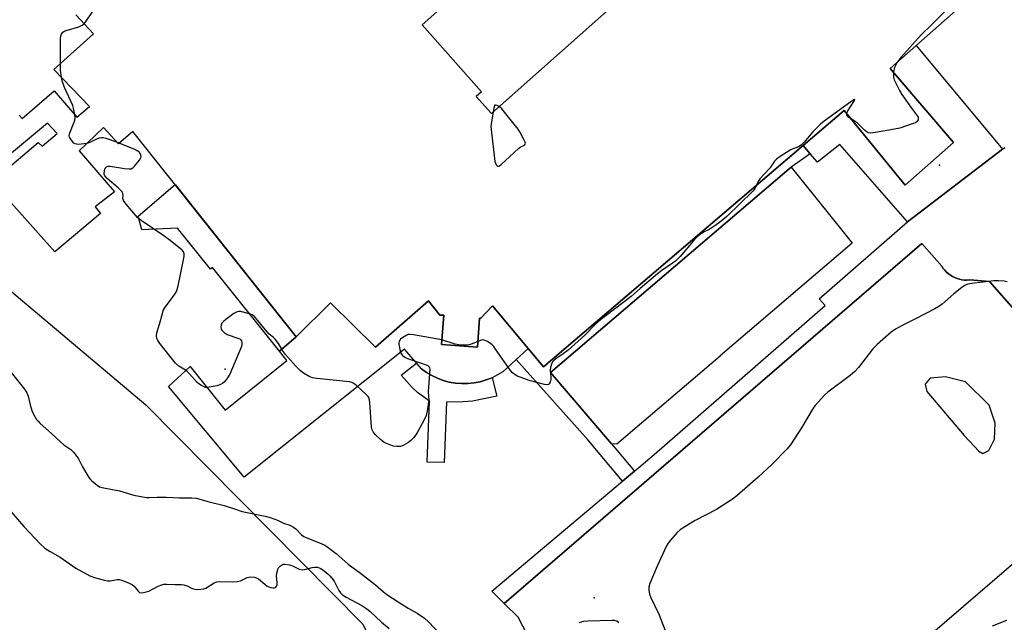
# Model space of a CAD drawing. Units: inches. Extents: x 1237766 to 1243766, y 529455 to 533455.
# Drawn here: x 1238403 to 1238777, y 531409 to 531638 of the extents above; entities that cross this region are included whole.
import ezdxf

# ---------------------------------------------------------------- set-up
doc = ezdxf.new("R2010")
doc.units = ezdxf.units.IN
doc.header["$MEASUREMENT"] = 0
for name, color, linetype in [('BLDG-Footprint', 5, 'Continuous'), ('CULTRL-Pad', 6, 'Continuous'), ('ELEV-Spot Elevation', 7, 'Continuous'), ('NTRL-Trees', 3, 'Continuous'), ('TRANS-Non Street Sidewalk', 7, 'Continuous'), ('TRANS-Parking Lot', 4, 'Continuous'), ('TRANS-Street Sidewalk', 7, 'Continuous'), ('Undefined', 1, 'Continuous')]:
    doc.layers.add(name, color=color, linetype=linetype)

msp = doc.modelspace()

# ---------------------------------------------------------------- linework, layer by layer
at = {"layer": 'BLDG-Footprint'}
msp.add_polyline3d([(1238576.31, 531608.72, 398.2), (1238582.08, 531602.23, 398.2), (1238649.56, 531662.21, 398.2), (1238642.25, 531670.44, 398.2), (1238649.63, 531677, 398.2), (1238628.61, 531700.65, 398.2), (1238555.75, 531635.89, 398.2), (1238578.32, 531610.5, 398.2)], close=True, dxfattribs=at)
for points in [[(1238773.88, 531654.89, 398.2), (1238733.86, 531619.41, 398.2), (1238757.88, 531591.2, 398.2), (1238739.5, 531575.03, 398.2), (1238716.33, 531603.4, 398.2), (1238601.88, 531505.97, 398.2), (1238582.57, 531529.11, 398.2), (1238578.08, 531524.46, 398.2), (1238577.61, 531524.49, 398.2), (1238576.77, 531513.37, 398.2), (1238563.15, 531514.4, 398.2), (1238563.99, 531525.52, 398.2), (1238562.48, 531525.63, 398.2), (1238558.23, 531530.96, 398.2), (1238537.98, 531513.36, 398.2), (1238520.86, 531530.3, 398.2), (1238507.79, 531517.39, 398.2), (1238445.75, 531595.44, 398.2), (1238440.23, 531590.77, 398.2), (1238434.51, 531596.9, 398.2), (1238425.32, 531588.01, 398.2), (1238438.68, 531572.46, 398.2), (1238431.31, 531566.72, 398.2), (1238433.42, 531564.27, 398.2), (1238416.03, 531549.63, 398.2), (1238392.08, 531576.42, 398.2), (1238409.68, 531591.27, 398.2), (1238411.16, 531589.84, 398.2), (1238416.93, 531594.66, 398.2), (1238413.23, 531598.53, 398.2), (1238399.58, 531587.1, 398.2)], [(1238402.44, 531601.65, 398.2), (1238403.57, 531600.33, 398.2), (1238415.78, 531610.82, 398.2), (1238424.34, 531600.87, 398.2), (1238429.17, 531604.91, 398.2), (1238415.63, 531619, 398.2), (1238430.76, 531632.56, 398.2), (1238423.99, 531639.71, 398.2)]]:
    msp.add_polyline3d(points, dxfattribs=at)
at = {"layer": 'CULTRL-Pad'}
for points in [[(1238776.51, 531588.67), (1238740.39, 531561.11), (1238714.6, 531590.42), (1238706.15, 531583.71), (1238703.43, 531586.9), (1238700.71, 531590.1), (1238716.33, 531603.4), (1238739.5, 531575.03), (1238757.88, 531591.2), (1238733.86, 531619.41), (1238743.67, 531628.11)], [(1238669.13, 531510.04), (1238629.84, 531476.5), (1238627.75, 531476.6), (1238604.55, 531503.73), (1238695.37, 531581.2), (1238696.14, 531581.86), (1238715.9, 531557.26), (1238718.98, 531553.42), (1238719.37, 531552.94), (1238669.15, 531510.05)], [(1238563.15, 531514.4), (1238576.77, 531513.37), (1238577.61, 531524.49), (1238578.08, 531524.46), (1238582.57, 531529.1), (1238596.15, 531512.84), (1238586.49, 531504.08), (1238584.47, 531502.83), (1238582.35, 531501.78), (1238580.14, 531500.92), (1238577.86, 531500.26), (1238575.53, 531499.81), (1238573.17, 531499.57), (1238570.8, 531499.55), (1238568.44, 531499.73), (1238566.1, 531500.13), (1238563.81, 531500.75), (1238561.59, 531501.56), (1238559.44, 531502.57), (1238557.4, 531503.77), (1238555.47, 531505.15), (1238549.05, 531512.64), (1238488.09, 531463.97), (1238459.21, 531498.46), (1238467.55, 531506.04), (1238480.76, 531489.51), (1238504.31, 531508.33), (1238501.51, 531511.84), (1238507.79, 531517.39), (1238520.86, 531530.3), (1238537.98, 531513.36), (1238558.23, 531530.96), (1238562.48, 531525.63), (1238563.99, 531525.52)]]:
    msp.add_lwpolyline(points, close=True, dxfattribs=at)
at = {"layer": 'ELEV-Spot Elevation'}
for p in [(1238752.52, 531582.62, 397.23), (1238480.87, 531505.09, 398.58), (1238621.25, 531418.04, 396.28)]:
    msp.add_point(p, dxfattribs=at)
at = {"layer": 'NTRL-Trees'}
msp.add_lwpolyline([(1238296.13, 531621.64), (1238450.7, 531491.42), (1238533.02, 531408.26), (1238563.26, 531349.64), (1238558.4, 531326.73), (1238520.08, 531297.65), (1238515.64, 531295.6), (1238479.25, 531278.82), (1238447.32, 531261.47), (1238409.83, 531276.05), (1238394.61, 531289.1)], dxfattribs=at)
at = {"layer": 'TRANS-Non Street Sidewalk'}
for points in [[(1238636.5, 531466.3), (1238632, 531462.5), (1238618.88, 531478.07), (1238591.57, 531508.69), (1238596.15, 531512.84), (1238601.88, 531505.97), (1238700.71, 531590.1), (1238703.43, 531586.9), (1238696.14, 531581.86), (1238695.37, 531581.2), (1238604.55, 531503.73), (1238627.75, 531476.6)], [(1238461.78, 531575.27), (1238507.79, 531517.39), (1238501.51, 531511.84), (1238476.06, 531543.69), (1238475.19, 531543), (1238462.73, 531558.59), (1238449.12, 531557.95), (1238447.79, 531563.27)], [(1238568.44, 531499.73), (1238570.8, 531499.55), (1238573.17, 531499.57), (1238575.53, 531499.81), (1238577.86, 531500.26), (1238580.14, 531500.92), (1238582.35, 531501.78), (1238584.18, 531494.82), (1238574.87, 531492.84), (1238571.32, 531492.59), (1238565.03, 531492.48), (1238564.15, 531469.61), (1238557.71, 531469.72), (1238558.51, 531492.84), (1238553.99, 531496.21), (1238551.98, 531498.13), (1238547.79, 531502.7), (1238553.65, 531507.27), (1238555.47, 531505.15), (1238557.4, 531503.77), (1238559.44, 531502.57), (1238561.59, 531501.56), (1238563.81, 531500.75), (1238566.1, 531500.13)]]:
    msp.add_lwpolyline(points, close=True, dxfattribs=at)
at = {"layer": 'TRANS-Parking Lot'}
for points in [[(1238597.75, 531400.22, 0), (1238592.24, 531410.73, 0), (1238586.93, 531415.91, 0), (1238745.9, 531552.78, 0), (1238753.46, 531544.15, 0), (1238754, 531543.37, 0), (1238754.6, 531542.64, 0), (1238755.26, 531541.96, 0), (1238755.97, 531541.34, 0), (1238756.74, 531540.78, 0), (1238757.55, 531540.28, 0), (1238758.39, 531539.86, 0), (1238759.27, 531539.51, 0), (1238760.18, 531539.24, 0), (1238761.11, 531539.04, 0), (1238762.05, 531538.92, 0), (1238762.99, 531538.89, 0), (1238764.16, 531538.95, 0), (1238771.59, 531538.39, 0), (1238833.28, 531468.44, 0)], [(1238789.89, 531439.02, 0), (1238749.95, 531404.62, 0)]]:
    msp.add_polyline3d(points, dxfattribs=at)
msp.add_polyline3d([(1238762.43, 531500.28, 0), (1238754.83, 531502.07, 0), (1238748.97, 531501.64, 0), (1238747.08, 531499.32, 0), (1238747.78, 531496.61, 0), (1238761.95, 531479.78, 0), (1238767.56, 531473.89, 0), (1238769.02, 531472.97, 0), (1238771.32, 531474.14, 0), (1238773.45, 531478.43, 0), (1238773.75, 531484.46, 0), (1238771.51, 531491.33, 0)], close=True, dxfattribs=at)
at = {"layer": 'TRANS-Street Sidewalk'}
msp.add_polyline3d([(1238833.28, 531468.44, 0), (1238771.59, 531538.39, 0), (1238764.16, 531538.95, 0), (1238762.99, 531538.89, 0), (1238762.05, 531538.92, 0), (1238761.11, 531539.04, 0), (1238760.18, 531539.24, 0), (1238759.27, 531539.51, 0), (1238758.39, 531539.86, 0), (1238757.55, 531540.28, 0), (1238756.74, 531540.78, 0), (1238755.97, 531541.34, 0), (1238755.26, 531541.96, 0), (1238754.6, 531542.64, 0), (1238754, 531543.37, 0), (1238753.46, 531544.15, 0), (1238745.9, 531552.78, 0), (1238586.93, 531415.91, 0), (1238582.31, 531420.65, 0), (1238632, 531462.5, 0), (1238636.5, 531466.3, 0), (1238643.96, 531472.58, 0), (1238709.03, 531529.19, 0), (1238706.84, 531531.76, 0), (1238740.39, 531561.11, 0), (1238776.51, 531588.67, 0), (1238777.41, 531589.36, 0)], dxfattribs=at)
at = {"layer": 'Undefined'}
msp.add_line((1238440.52, 531591.02, 398), (1238439.67, 531591.37, 398), dxfattribs=at)
for points, elevation in [([(1238427.15, 531636.37), (1238427.96, 531637.39), (1238431.98, 531643.26), (1238435.17, 531648.87), (1238436.16, 531650.24)], 398), ([(1238766.16, 531648.05), (1238764.91, 531647.21), (1238763.88, 531646.66), (1238762.02, 531645.81), (1238759.93, 531645), (1238758.92, 531644.48), (1238757.31, 531643.3), (1238754.7, 531641.15), (1238749.54, 531636), (1238745.54, 531632.16), (1238737.83, 531623.49), (1238737.06, 531622.58), (1238736.49, 531621.75)], 398), ([(1238418.17, 531621.28), (1238418.19, 531630.8), (1238418.28, 531631.67), (1238418.56, 531632.46), (1238419.06, 531633.13), (1238419.84, 531633.62), (1238421.24, 531634.11), (1238425.19, 531635.23), (1238426.4, 531635.78), (1238427.15, 531636.37)], 398), ([(1238418.5, 531616.02), (1238418.22, 531618.63), (1238418.17, 531621.28)], 398), ([(1238736.49, 531621.75), (1238735.95, 531620.77), (1238735.48, 531619.7), (1238735.1, 531617.95)], 398), ([(1238735.1, 531617.95), (1238735.01, 531616.81), (1238735.07, 531616.11), (1238735.36, 531615.09), (1238735.91, 531613.76), (1238737.33, 531610.98), (1238738.22, 531609.49), (1238741.9, 531604.25), (1238744.22, 531601.21), (1238744.4, 531600.8), (1238744.48, 531600.33), (1238744.39, 531599.86), (1238744.01, 531599.22), (1238743.38, 531598.73), (1238742.59, 531598.38), (1238737.54, 531596.72), (1238735.43, 531596.27), (1238728.19, 531594.99), (1238726.19, 531594.75), (1238725.41, 531594.92), (1238724.7, 531595.37), (1238724.03, 531595.96), (1238721.52, 531598.5), (1238720.48, 531599.26), (1238718.92, 531600.23)], 398), ([(1238423.64, 531601.69), (1238423.16, 531604.23), (1238422.84, 531605.34), (1238419.76, 531612.15), (1238418.85, 531614.68), (1238418.5, 531616.02)], 398), ([(1238717.34, 531602.16), (1238717.47, 531602.69), (1238717.72, 531603.21), (1238719.99, 531606.81), (1238720.32, 531607.41), (1238720.36, 531607.61), (1238720, 531607.47), (1238718.89, 531606.7), (1238708.7, 531599.3), (1238707.3, 531598.2), (1238704.38, 531595.21), (1238700.93, 531591.19), (1238699.9, 531590.19), (1238698.89, 531589.6), (1238696.5, 531588.69), (1238695.73, 531588.31), (1238692, 531585.95), (1238690.59, 531584.92), (1238689.85, 531584.1), (1238688.58, 531582.16), (1238688.05, 531581.49), (1238684.16, 531577.36), (1238683.72, 531576.61), (1238683.01, 531575.03)], 398), ([(1238582.76, 531602.83), (1238581.97, 531598.18), (1238581.93, 531597.31), (1238582.01, 531596.13), (1238583.46, 531583.95), (1238583.61, 531583.39), (1238583.96, 531582.71), (1238584.4, 531582.26), (1238584.76, 531582.22), (1238585.17, 531582.4), (1238585.81, 531582.9), (1238592.37, 531588.93), (1238593.08, 531589.44), (1238594.68, 531590.25), (1238594.94, 531590.54), (1238595.04, 531590.92), (1238594.95, 531591.38), (1238594.49, 531592.4), (1238592.9, 531595.3), (1238592.26, 531596.3), (1238586.04, 531603.98), (1238585.09, 531604.91)], 398), ([(1238585.09, 531604.91), (1238584.24, 531605.32), (1238583.68, 531605.41), (1238583.23, 531605.37), (1238582.76, 531602.83)], 398), ([(1238428.25, 531590.85), (1238425.07, 531590.51), (1238424.25, 531590.54), (1238423.75, 531590.67), (1238423.31, 531590.96), (1238422.73, 531591.57), (1238422.05, 531592.51), (1238421.65, 531593.25), (1238421.52, 531593.75), (1238421.61, 531594.46), (1238423.26, 531598.69), (1238423.61, 531599.77), (1238423.73, 531600.59), (1238423.64, 531601.69)], 398), ([(1238718.92, 531600.23), (1238718.09, 531600.78), (1238717.54, 531601.3), (1238717.35, 531601.72), (1238717.34, 531602.16)], 398), ([(1238439.67, 531591.37), (1238435.51, 531592.72), (1238434.37, 531592.98), (1238433.8, 531593.03), (1238432.95, 531592.9), (1238431.84, 531592.53), (1238429.32, 531591.17), (1238428.25, 531590.85)], 398), ([(1238563.28, 531516.16), (1238552.48, 531518.13), (1238551.03, 531518.25), (1238550.47, 531518.16), (1238549.94, 531517.96), (1238548.4, 531517.11), (1238547.5, 531516.4), (1238546.99, 531515.58), (1238546.88, 531515.08), (1238546.89, 531514.53), (1238547.23, 531512.53), (1238547.62, 531511.16), (1238547.88, 531510.68), (1238548.24, 531510.28), (1238549.15, 531509.64), (1238550.19, 531509.14), (1238556.58, 531506.97), (1238557.88, 531506.45), (1238558.44, 531505.98), (1238558.61, 531505.54), (1238558.66, 531505.01), (1238558.08, 531496.51), (1238558.24, 531493.31), (1238558.22, 531492.46), (1238557.71, 531489.06), (1238557.28, 531487.4), (1238556.66, 531486.07), (1238554.16, 531481.36), (1238553.37, 531480.11), (1238552.47, 531478.92), (1238551.44, 531477.87), (1238550.29, 531477.05), (1238548.6, 531476.05), (1238547.57, 531475.67), (1238546.19, 531475.58), (1238544.81, 531475.76), (1238543.45, 531476.25), (1238541.35, 531477.21), (1238540.62, 531477.67), (1238539.74, 531478.44), (1238538.05, 531480.09), (1238537.09, 531481.18), (1238536.71, 531481.91), (1238536.5, 531483.02), (1238535.86, 531492.32), (1238535.59, 531493.97), (1238535.19, 531494.68), (1238534.61, 531495.31), (1238530.68, 531498.9), (1238529.53, 531499.77), (1238529.01, 531500), (1238528.17, 531500.2), (1238515.67, 531501.5), (1238514.09, 531501.75), (1238512.82, 531502.25), (1238510.64, 531503.5), (1238509.54, 531504.37), (1238507.75, 531506.17), (1238503.65, 531510.8), (1238502.77, 531511.97), (1238501.08, 531514.85), (1238499.8, 531516.48), (1238499.18, 531517.12), (1238497.62, 531518.4), (1238496.82, 531519.17), (1238492, 531525.03), (1238491.12, 531525.71), (1238490.07, 531526.1), (1238486.7, 531526.93), (1238485.89, 531526.99), (1238485.37, 531526.88), (1238484.15, 531526.18), (1238481.06, 531523.88), (1238480.16, 531523.13), (1238479.61, 531522.5), (1238479.31, 531521.76), (1238479.2, 531520.99), (1238479.3, 531520.25), (1238479.57, 531519.81), (1238480.4, 531519.04), (1238481.64, 531518.25), (1238485.62, 531516.85), (1238486.36, 531516.51), (1238486.77, 531516.23), (1238487.04, 531515.84), (1238487.17, 531515.35), (1238487.17, 531514.53), (1238486.98, 531513.71), (1238482.6, 531503.17), (1238481.76, 531501.7), (1238480.57, 531500.19), (1238479.75, 531499.55), (1238478.79, 531499.07), (1238477.67, 531498.76), (1238474.77, 531498.19), (1238473.92, 531498.1), (1238473.36, 531498.13), (1238472.58, 531498.39), (1238471.82, 531498.8), (1238470.85, 531499.44), (1238470.2, 531500.02), (1238467.26, 531503.32), (1238466.43, 531504.14), (1238465.77, 531504.64), (1238463.18, 531506.18), (1238461.9, 531507.28), (1238456.01, 531514.75), (1238455.19, 531515.9), (1238454.83, 531516.64), (1238454.68, 531517.69), (1238454.79, 531518.79), (1238455.9, 531522.16), (1238456.94, 531526.21), (1238457.3, 531527.33), (1238458.03, 531528.6), (1238460.01, 531531.23), (1238461.65, 531533.6), (1238462.25, 531534.57), (1238462.6, 531535.35), (1238462.97, 531536.77), (1238465.06, 531547.24), (1238465.2, 531548.1), (1238465.21, 531548.94), (1238464.97, 531549.66), (1238464.46, 531550.3), (1238459.86, 531553.95), (1238457.45, 531555.69), (1238448.82, 531561.55), (1238447.44, 531562.66), (1238443.1, 531567.83), (1238442.1, 531569.19), (1238441.84, 531569.9), (1238441.99, 531571.19), (1238441.94, 531571.64), (1238441.71, 531572.29), (1238441.39, 531572.74), (1238440.14, 531573.94), (1238435.9, 531577.54), (1238435.01, 531578.52), (1238434.79, 531579.23), (1238434.89, 531580.54), (1238435.21, 531581.51), (1238435.73, 531582.01), (1238436.21, 531582.19), (1238437.02, 531582.26), (1238442.53, 531581.33), (1238444.25, 531581.17), (1238445.05, 531581.23), (1238445.74, 531581.58), (1238446.34, 531582.17), (1238448.2, 531584.48), (1238448.79, 531585.42), (1238448.92, 531585.9), (1238448.77, 531586.55), (1238448.24, 531587.36), (1238447.65, 531587.87), (1238446.48, 531588.51), (1238440.52, 531591.02)], 398), ([(1238683.01, 531575.03), (1238682.3, 531573.57), (1238681.57, 531572.67), (1238671.64, 531563.02), (1238668.91, 531560.79), (1238666.35, 531558.97), (1238664.9, 531558.09), (1238662.77, 531557.14), (1238661.1, 531555.98), (1238660.26, 531555.18), (1238658.89, 531553.67), (1238653.93, 531547.91), (1238652.12, 531546.16), (1238650.95, 531545.28), (1238647, 531542.58), (1238645.25, 531541.26), (1238638.7, 531535.71), (1238635.3, 531532.69), (1238625.75, 531525.49), (1238623.7, 531523.87), (1238621.75, 531522.16), (1238617.64, 531517.98), (1238611.28, 531512.21), (1238609.46, 531510.82), (1238606.59, 531508.92), (1238605.7, 531508.23), (1238605.33, 531507.83), (1238605.06, 531507.34), (1238604.56, 531505.65), (1238604.45, 531504.49), (1238604.71, 531501.99), (1238604.71, 531501.17), (1238604.62, 531500.63), (1238604.37, 531499.89), (1238604.14, 531499.48), (1238603.83, 531499.19), (1238603.14, 531499.09), (1238602.34, 531499.23), (1238596.41, 531500.78), (1238593.41, 531501.81), (1238592.33, 531502.23), (1238591.57, 531502.64), (1238590.19, 531503.65), (1238589.39, 531504.48), (1238583.72, 531512.7), (1238583.02, 531513.63), (1238582.42, 531514.25), (1238580.57, 531515.54), (1238579.36, 531516.09), (1238578.85, 531516.13), (1238578.32, 531516.04), (1238576.93, 531515.54)], 398), ([(1238778.28, 531538.25), (1238777.12, 531538.46), (1238775.06, 531538.57), (1238773.28, 531538.57), (1238764.83, 531537.64), (1238763.38, 531537.36), (1238762.3, 531536.96), (1238761.09, 531536.12), (1238758.06, 531533.69), (1238753.53, 531529.79), (1238752.36, 531528.88), (1238750.83, 531527.98), (1238743.47, 531524.12), (1238738.59, 531521.76), (1238735.81, 531520.27), (1238734.19, 531519.07), (1238728.9, 531514.47), (1238728.05, 531513.67), (1238727.27, 531512.78), (1238721.72, 531505.69), (1238720.31, 531504.16), (1238718.53, 531502.66), (1238710.12, 531496.35), (1238708.86, 531495.14), (1238705.26, 531491.27), (1238704.71, 531490.59), (1238704.07, 531489.6), (1238700.09, 531482.7), (1238695.84, 531476.24), (1238694.52, 531474.67), (1238688.81, 531468.75), (1238683.59, 531463.97), (1238675.48, 531456.87), (1238673.86, 531455.55), (1238667.79, 531451.62), (1238659.63, 531447.49), (1238655.65, 531445.1), (1238653.86, 531443.9), (1238652.81, 531442.95), (1238650.25, 531440.03), (1238649.3, 531438.89), (1238648.67, 531437.9), (1238645.18, 531430.14), (1238642.35, 531423.59), (1238641.95, 531422.2), (1238641.98, 531421.12), (1238642.29, 531419.49), (1238642.62, 531418.42), (1238645.85, 531411.83), (1238649.13, 531403.44)], 396), ([(1238576.93, 531515.54), (1238574.8, 531514.68), (1238573.69, 531514.33), (1238572.56, 531514.16), (1238571.14, 531514.1), (1238569.75, 531514.24), (1238568.37, 531514.52), (1238563.28, 531516.16)], 398), ([(1238395.46, 531508.65), (1238404.44, 531497.46), (1238405.43, 531496.05), (1238405.94, 531494.83), (1238406.66, 531491.52), (1238407.28, 531489.3), (1238407.89, 531487.96), (1238409.1, 531485.9), (1238409.63, 531485.21), (1238410.43, 531484.41), (1238414.79, 531480.56), (1238418.34, 531477.24), (1238419.47, 531476.33), (1238422.1, 531474.46), (1238423.16, 531473.51), (1238424.04, 531472.37), (1238425, 531470.93), (1238426.51, 531467.89), (1238428.99, 531463.8), (1238429.54, 531463.12), (1238430.15, 531462.52), (1238432.14, 531460.89), (1238433.08, 531460.36), (1238434.08, 531460.02), (1238440.61, 531458.79), (1238446.12, 531457.15), (1238450.9, 531456.26), (1238452.01, 531456.2), (1238455, 531456.36), (1238458.35, 531456.41), (1238463.44, 531456.06), (1238468.2, 531456.14), (1238469.88, 531455.98), (1238474.17, 531454.68), (1238480.41, 531453.23), (1238484.33, 531452), (1238487.32, 531450.96), (1238496.02, 531449.18), (1238497.96, 531448.59), (1238500.69, 531447.63), (1238503.02, 531446.43), (1238505.38, 531445.7), (1238506.78, 531445.02), (1238507.65, 531444.32), (1238509.88, 531442.06), (1238510.79, 531441.38), (1238511.85, 531440.89), (1238517.36, 531438.73), (1238518.69, 531438.12), (1238519.44, 531437.67), (1238523.11, 531434.9), (1238527.57, 531430.89), (1238532.34, 531427.44), (1238537.96, 531423.01), (1238541.03, 531420.38), (1238542.37, 531419.34), (1238546.59, 531416.52), (1238550.47, 531414.15), (1238553.88, 531412.23), (1238556.66, 531410.37), (1238558.15, 531408.99), (1238562.75, 531404.15)], 398), ([(1238398.54, 531451.86), (1238404.18, 531445.19), (1238410.54, 531438.53), (1238412.22, 531437), (1238414.2, 531435.66), (1238418.06, 531433.52), (1238423.96, 531429.44), (1238429.34, 531426.46), (1238431.54, 531425.73), (1238434.92, 531424.81), (1238436.04, 531424.58), (1238437.18, 531424.59), (1238439.76, 531425.08), (1238440.62, 531425.04), (1238441.47, 531424.81), (1238444.26, 531423.71), (1238445.58, 531423.05), (1238446.2, 531422.5), (1238447.75, 531420.6), (1238448.29, 531420.17), (1238448.72, 531420.03), (1238449.78, 531420.11), (1238451.73, 531420.66), (1238455.36, 531422.48), (1238456.71, 531423.04), (1238457.54, 531423.27), (1238458.69, 531423.32), (1238461.62, 531423.14), (1238464.26, 531423.15), (1238465.09, 531423.09), (1238466.32, 531422.72), (1238468.01, 531421.78), (1238468.75, 531421.47), (1238469.86, 531421.33), (1238471.6, 531421.38), (1238472.73, 531421.54), (1238473.45, 531421.8), (1238476.67, 531423.78), (1238477.67, 531424.16), (1238478.79, 531424.26), (1238483.76, 531424.22), (1238485.52, 531424.29), (1238486.63, 531424.58), (1238489.25, 531425.82), (1238489.8, 531425.96), (1238490.63, 531426.04), (1238492.02, 531425.97), (1238492.78, 531425.72), (1238493.47, 531425.27), (1238495.88, 531423.25), (1238496.86, 531422.57), (1238497.39, 531422.29), (1238498.24, 531422.02), (1238499.08, 531421.86), (1238499.59, 531421.85), (1238500.02, 531421.98), (1238500.16, 531422.11), (1238500.37, 531422.48), (1238500.55, 531423.19), (1238500.61, 531423.97), (1238500.36, 531426.31), (1238500.5, 531427.45), (1238500.83, 531428.84), (1238501.04, 531429.36), (1238501.33, 531429.8), (1238501.91, 531430.32), (1238502.58, 531430.72), (1238503.06, 531430.88), (1238503.59, 531430.91), (1238505.27, 531430.61), (1238506.64, 531430.18), (1238508.93, 531429.06), (1238510.14, 531428.77), (1238511.18, 531428.86), (1238513.87, 531429.62), (1238514.87, 531429.81), (1238515.9, 531429.74), (1238517.18, 531429.26), (1238518.11, 531428.63), (1238519.88, 531427.18), (1238520.7, 531426.41), (1238521.46, 531425.56), (1238522.25, 531424.41), (1238524.04, 531420.88), (1238524.67, 531420.01), (1238525.41, 531419.25), (1238526.86, 531418.3), (1238532.8, 531415.2), (1238534.76, 531413.93), (1238535.85, 531413.09), (1238540.29, 531408.86), (1238543.18, 531406.42)], 400), ([(1238630.64, 531408.62), (1238629.77, 531409.27), (1238628.96, 531409.46), (1238628.09, 531409.49), (1238618.84, 531409.27), (1238617.08, 531409.09), (1238615.38, 531408.61)], 396), ([(1238772.76, 531407.5), (1238778.18, 531409.63)], 396)]:
    msp.add_lwpolyline(points, dxfattribs=dict(at, elevation=elevation))

doc.saveas('drawing.dxf')
